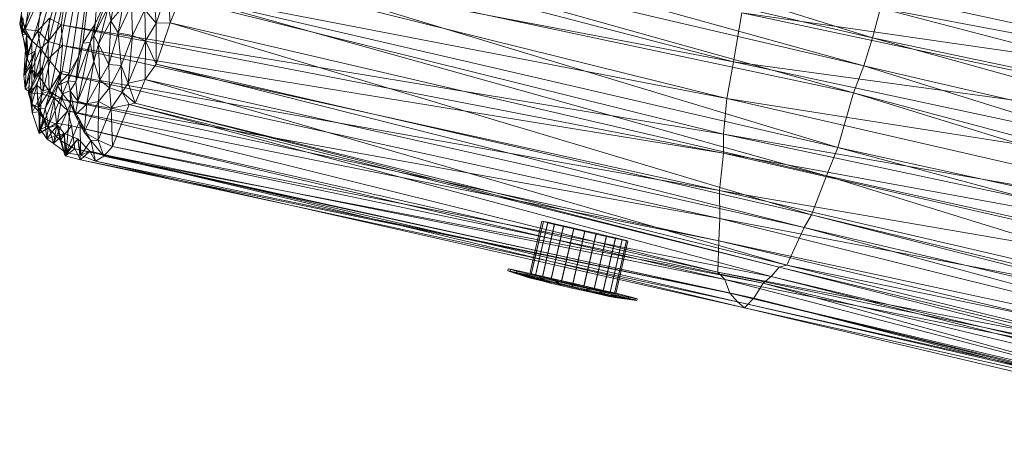
# Model space of a CAD drawing. Units: millimetres. Extents: x 66273 to 77968, y -68209 to -55511.
# Drawn here: x 70024 to 70280, y -59555 to -59445 of the extents above; entities that cross this region are included whole.
import ezdxf

# ---------------------------------------------------------------- set-up
doc = ezdxf.new("R2010")
doc.units = ezdxf.units.MM
doc.linetypes.add('K5LT32790', pattern=[0])
doc.linetypes.add('K5LT32792', pattern=[0])
doc.layers.get('0').update_dxf_attribs({"true_color": 0x5890e1})
doc.layers.add('geo', color=7, linetype='Continuous', true_color=0x40583f)

# ---------------------------------------------------------------- blocks, each defined once
blk = doc.blocks.new('U41')
at = {"layer": 'geo', "color": 201, "linetype": 'K5LT32790', "lineweight": 18, "true_color": 0xd59ae5}
for p, q in [((70049.26, -59380.32), (70025.13, -59448.61)), ((70049.26, -59380.32), (70026.66, -59453.92)), ((70049.26, -59380.32), (70028.3, -59460.12)), ((70049.26, -59380.32), (70028.49, -59453.04)), ((70049.26, -59380.32), (70030.38, -59457.02)), ((70049.26, -59380.32), (70030.54, -59463.29)), ((70049.26, -59380.32), (70032.49, -59462.66)), ((70049.26, -59380.32), (70035.51, -59458.22)), ((70049.26, -59380.32), (70037.26, -59458.67)), ((70049.26, -59380.32), (70039.75, -59454.5)), ((70049.26, -59380.32), (70040.82, -59450.93)), ((70049.26, -59380.32), (70044.05, -59445.9)), ((70078.38, -59397.54), (70245.68, -59449.51)), ((70075.22, -59410.21), (70245.68, -59449.51)), ((70075.22, -59410.21), (70243.5, -59456.79)), ((70040.74, -59411.76), (70209.61, -59455.73)), ((70073.64, -59417.13), (70243.5, -59456.79)), ((70073.64, -59417.13), (70240.75, -59463.76)), ((70038.56, -59423.3), (70207.88, -59465.29)), ((70038.56, -59423.3), (70209.61, -59455.73)), ((70070.09, -59427.57), (70240.75, -59463.76)), ((70070.09, -59427.57), (70236.75, -59478)), ((70035.23, -59446.16), (70037.26, -59432.34)), ((70037.26, -59432.34), (70207.05, -59474.5)), ((70037.26, -59432.34), (70207.88, -59465.29)), ((70214.21, -59430.95), (70385.09, -59467.98)), ((70059.04, -59435.08), (70059.89, -59445.75)), ((70024.45, -59445.95), (70025.71, -59438.02)), ((70025.91, -59447.36), (70027.6, -59436.21)), ((70025.91, -59447.36), (70030.65, -59436.77)), ((70029.12, -59447.75), (70030.65, -59436.77)), ((70062.91, -59436.93), (70059.89, -59445.75)), ((70062.91, -59436.93), (70063.48, -59445.64)), ((70047.41, -59438.62), (70043.66, -59448.96)), ((70047.41, -59438.62), (70044.05, -59445.9)), ((70049.09, -59439.9), (70048.08, -59445.16)), ((70053.42, -59440.9), (70050.01, -59448.23)), ((70053.42, -59440.9), (70053.74, -59448.97)), ((70066.35, -59438.5), (70063.48, -59445.64)), ((70066.35, -59438.5), (70236.75, -59478)), ((70066.35, -59438.5), (70233.78, -59485.3)), ((70047.52, -59441.38), (70043.66, -59448.96)), ((70047.52, -59441.38), (70044.9, -59451.16)), ((70047.52, -59441.38), (70048.08, -59445.16)), ((70051.16, -59441.68), (70048.08, -59445.16)), ((70051.16, -59441.68), (70050.01, -59448.23)), ((70056.95, -59442.25), (70053.74, -59448.97)), ((70056.95, -59442.25), (70059.89, -59445.75)), ((70056.95, -59442.25), (70057.12, -59450.34)), ((70209.61, -59455.73), (70211.84, -59443.04)), ((70211.84, -59443.04), (70382.95, -59479.45)), ((70211.84, -59443.04), (70385.09, -59467.98)), ((70247.79, -59441.89), (70245.68, -59449.51)), ((70247.79, -59441.89), (70419.76, -59474.2)), ((70247.79, -59441.89), (70416.85, -59485.67)), ((70024.45, -59445.95), (70024.94, -59443.55)), ((70025.34, -59444.54), (70024.45, -59445.95)), ((70026.23, -59448.67), (70024.45, -59445.95)), ((70025.13, -59448.61), (70024.45, -59445.95)), ((70024.45, -59445.95), (70025.05, -59447.44)), ((70025.05, -59447.44), (70024.94, -59443.55)), ((70024.94, -59443.55), (70025.91, -59447.36)), ((70025.13, -59448.61), (70025.34, -59444.54)), ((70029.12, -59447.75), (70032.2, -59444.43)), ((70031.8, -59450.51), (70032.2, -59444.43)), ((70032.2, -59444.43), (70035.23, -59446.16)), ((70044.05, -59445.9), (70040.82, -59450.93)), ((70044.05, -59445.9), (70042.71, -59450.77)), ((70044.05, -59445.9), (70043.66, -59448.96)), ((70048.08, -59445.16), (70044.9, -59451.16)), ((70048.08, -59445.16), (70047.59, -59456.49)), ((70048.08, -59445.16), (70050.01, -59448.23)), ((70059.89, -59445.75), (70057.12, -59450.34)), ((70063.48, -59445.64), (70059.85, -59456.37)), ((70059.89, -59445.75), (70059.85, -59456.37)), ((70059.89, -59445.75), (70063.48, -59445.64)), ((70063.48, -59445.64), (70233.78, -59485.3)), ((70063.48, -59445.64), (70229.92, -59495.46)), ((70025.05, -59447.44), (70025.91, -59447.36)), ((70026.31, -59454.61), (70025.05, -59447.44)), ((70026.23, -59448.67), (70025.05, -59447.44)), ((70025.05, -59447.44), (70027.61, -59450.3)), ((70027.61, -59450.3), (70025.91, -59447.36)), ((70025.91, -59447.36), (70029.12, -59447.75)), ((70027.61, -59450.3), (70029.12, -59447.75)), ((70029.89, -59452.33), (70029.12, -59447.75)), ((70029.12, -59447.75), (70031.8, -59450.51)), ((70031.8, -59450.51), (70035.23, -59446.16)), ((70035.55, -59451.5), (70035.23, -59446.16)), ((70035.23, -59446.16), (70207.01, -59479.4)), ((70035.23, -59446.16), (70207.05, -59474.5)), ((70050.01, -59448.23), (70047.59, -59456.49)), ((70050.01, -59448.23), (70053.74, -59448.97)), ((70050.01, -59448.23), (70050.81, -59456.73)), ((70026.66, -59453.92), (70025.13, -59448.61)), ((70025.13, -59448.61), (70026.23, -59448.67)), ((70025.57, -59459.33), (70026.23, -59448.67)), ((70026.66, -59453.92), (70026.23, -59448.67)), ((70026.23, -59448.67), (70026.31, -59454.61)), ((70026.31, -59454.61), (70027.61, -59450.3)), ((70027.63, -59457.77), (70027.61, -59450.3)), ((70027.61, -59450.3), (70029.89, -59452.33)), ((70029.89, -59452.33), (70031.8, -59450.51)), ((70031.82, -59454.98), (70031.8, -59450.51)), ((70031.8, -59450.51), (70035.55, -59451.5)), ((70042.71, -59450.77), (70039.02, -59460.93)), ((70040.82, -59450.93), (70039.02, -59460.93)), ((70042.71, -59450.77), (70039.54, -59465.94)), ((70040.82, -59450.93), (70039.75, -59454.5)), ((70040.82, -59450.93), (70042.71, -59450.77)), ((70043.66, -59448.96), (70042.71, -59450.77)), ((70042.71, -59450.77), (70043.72, -59455.69)), ((70043.66, -59448.96), (70044.9, -59451.16)), ((70043.66, -59448.96), (70043.72, -59455.69)), ((70053.74, -59448.97), (70050.81, -59456.73)), ((70053.74, -59448.97), (70052.62, -59461.32)), ((70057.12, -59450.34), (70052.62, -59461.32)), ((70053.74, -59448.97), (70057.12, -59450.34)), ((70057.12, -59450.34), (70056.98, -59460.35)), ((70057.12, -59450.34), (70059.85, -59456.37)), ((70245.68, -59449.51), (70243.5, -59456.79)), ((70245.68, -59449.51), (70416.85, -59485.67)), ((70245.68, -59449.51), (70413.63, -59496.41)), ((70028.49, -59453.04), (70025.57, -59459.33)), ((70028.49, -59453.04), (70026.66, -59453.92)), ((70028.49, -59453.04), (70027.38, -59456.72)), ((70027.63, -59457.77), (70029.89, -59452.33)), ((70028.3, -59460.12), (70028.49, -59453.04)), ((70029.68, -59459.7), (70029.89, -59452.33)), ((70029.89, -59452.33), (70031.82, -59454.98)), ((70031.82, -59454.98), (70035.55, -59451.5)), ((70034.96, -59458.78), (70035.55, -59451.5)), ((70035.55, -59451.5), (70205.97, -59489.11)), ((70035.55, -59451.5), (70207.01, -59479.4)), ((70044.9, -59451.16), (70043.72, -59455.69)), ((70044.9, -59451.16), (70047.59, -59456.49)), ((70044.9, -59451.16), (70045.25, -59460.52)), ((70026.66, -59453.92), (70025.57, -59459.33)), ((70025.57, -59459.33), (70026.31, -59454.61)), ((70025.89, -59462.72), (70026.31, -59454.61)), ((70026.31, -59454.61), (70027.63, -59457.77)), ((70029.68, -59459.7), (70031.82, -59454.98)), ((70032.14, -59463.4), (70031.82, -59454.98)), ((70031.82, -59454.98), (70034.96, -59458.78)), ((70039.75, -59454.5), (70037, -59460.65)), ((70039.75, -59454.5), (70037.26, -59458.67)), ((70039.75, -59454.5), (70039.02, -59460.93)), ((70043.72, -59455.69), (70039.54, -59465.94)), ((70043.72, -59455.69), (70041.88, -59466.68)), ((70043.72, -59455.69), (70045.25, -59460.52)), ((70207.88, -59465.29), (70209.61, -59455.73)), ((70209.61, -59455.73), (70380.42, -59492.39)), ((70209.61, -59455.73), (70382.95, -59479.45)), ((70027.38, -59456.72), (70025.57, -59459.33)), ((70027.38, -59456.72), (70025.89, -59462.72)), ((70025.89, -59462.72), (70027.63, -59457.77)), ((70026.73, -59464.01), (70027.38, -59456.72)), ((70030.38, -59457.02), (70026.73, -59464.01)), ((70027.38, -59456.72), (70026.8, -59462.39)), ((70028.3, -59460.12), (70027.38, -59456.72)), ((70027.62, -59464), (70027.63, -59457.77)), ((70027.63, -59457.77), (70029.68, -59459.7)), ((70030.38, -59457.02), (70028.3, -59460.12)), ((70030.38, -59457.02), (70028.88, -59461.77)), ((70030.54, -59463.29), (70030.38, -59457.02)), ((70035.51, -59458.22), (70031.05, -59467.83)), ((70032.14, -59463.4), (70034.96, -59458.78)), ((70035.51, -59458.22), (70032.49, -59462.66)), ((70035.51, -59458.22), (70034.3, -59461.89)), ((70037.26, -59458.67), (70034.3, -59461.89)), ((70035.52, -59465.52), (70034.96, -59458.78)), ((70034.96, -59458.78), (70206.13, -59496.34)), ((70034.96, -59458.78), (70205.97, -59489.11)), ((70037.26, -59458.67), (70035.51, -59458.22)), ((70037.26, -59458.67), (70037, -59460.65)), ((70047.59, -59456.49), (70045.25, -59460.52)), ((70047.59, -59456.49), (70050.81, -59456.73)), ((70047.59, -59456.49), (70047.74, -59462.47)), ((70050.81, -59456.73), (70047.74, -59462.47)), ((70050.81, -59456.73), (70052.62, -59461.32)), ((70050.81, -59456.73), (70051.07, -59463.66)), ((70059.85, -59456.37), (70056.98, -59460.35)), ((70059.85, -59456.37), (70229.92, -59495.46)), ((70059.85, -59456.37), (70227.98, -59498.68)), ((70243.5, -59456.79), (70240.75, -59463.76)), ((70243.5, -59456.79), (70413.63, -59496.41)), ((70243.5, -59456.79), (70409.62, -59508.72)), ((70025.57, -59459.33), (70025.89, -59462.72)), ((70028.3, -59460.12), (70026.73, -59464.01)), ((70027.62, -59464), (70029.68, -59459.7)), ((70030.12, -59464.08), (70029.68, -59459.7)), ((70029.68, -59459.7), (70032.14, -59463.4)), ((70037, -59460.65), (70034.3, -59461.89)), ((70037, -59460.65), (70035.6, -59464.03)), ((70039.02, -59460.93), (70037, -59460.65)), ((70037, -59460.65), (70037.55, -59463.27)), ((70039.02, -59460.93), (70037.55, -59463.27)), ((70039.02, -59460.93), (70039.54, -59465.94)), ((70045.25, -59460.52), (70041.88, -59466.68)), ((70045.25, -59460.52), (70044.91, -59466.05)), ((70045.25, -59460.52), (70047.74, -59462.47)), ((70052.62, -59461.32), (70051.07, -59463.66)), ((70052.62, -59461.32), (70056.98, -59460.35)), ((70052.62, -59461.32), (70054.38, -59466.5)), ((70056.98, -59460.35), (70054.38, -59466.5)), ((70056.98, -59460.35), (70227.98, -59498.68)), ((70056.98, -59460.35), (70223.48, -59508.43)), ((70026.8, -59462.39), (70025.89, -59462.72)), ((70025.89, -59462.72), (70027.62, -59464)), ((70028.88, -59461.77), (70026.73, -59464.01)), ((70026.73, -59464.01), (70026.8, -59462.39)), ((70027.6, -59466.76), (70026.8, -59462.39)), ((70026.8, -59462.39), (70027.7, -59468.91)), ((70026.8, -59462.39), (70027.62, -59464)), ((70028.88, -59461.77), (70027.6, -59466.76)), ((70029.28, -59467.81), (70028.88, -59461.77)), ((70030.54, -59463.29), (70028.88, -59461.77)), ((70028.88, -59461.77), (70029.29, -59467.58)), ((70032.49, -59462.66), (70029.28, -59467.81)), ((70030.54, -59463.29), (70029.28, -59467.81)), ((70030.12, -59464.08), (70032.14, -59463.4)), ((70030.54, -59463.29), (70032.49, -59462.66)), ((70034.3, -59461.89), (70031.05, -59467.83)), ((70032.49, -59462.66), (70031.05, -59467.83)), ((70034.3, -59461.89), (70031.91, -59472.27)), ((70033.34, -59465.07), (70032.14, -59463.4)), ((70032.14, -59463.4), (70035.52, -59465.52)), ((70034.3, -59461.89), (70035.6, -59464.03)), ((70037.55, -59463.27), (70035.6, -59464.03)), ((70039.54, -59465.94), (70037.55, -59463.27)), ((70037.55, -59463.27), (70038.86, -59469.56)), ((70037.55, -59463.27), (70037.63, -59466.6)), ((70047.74, -59462.47), (70044.91, -59466.05)), ((70047.74, -59462.47), (70051.07, -59463.66)), ((70047.74, -59462.47), (70048.2, -59467.76)), ((70051.07, -59463.66), (70048.2, -59467.76)), ((70051.07, -59463.66), (70054.38, -59466.5)), ((70051.07, -59463.66), (70052.88, -59466.82)), ((70240.75, -59463.76), (70236.75, -59478)), ((70240.75, -59463.76), (70409.62, -59508.72)), ((70240.75, -59463.76), (70407.38, -59515.31)), ((70026.73, -59464.01), (70027.6, -59466.76)), ((70027.7, -59468.91), (70027.62, -59464)), ((70027.62, -59464), (70030.12, -59464.08)), ((70027.7, -59468.91), (70030.12, -59464.08)), ((70029.51, -59474.36), (70030.12, -59464.08)), ((70029.51, -59474.36), (70033.34, -59465.07)), ((70030.12, -59464.08), (70033.34, -59465.07)), ((70035.6, -59464.03), (70031.91, -59472.27)), ((70035.6, -59464.03), (70033.21, -59476.93)), ((70034.03, -59471.64), (70033.34, -59465.07)), ((70033.34, -59465.07), (70036.95, -59468.47)), ((70033.34, -59465.07), (70035.52, -59465.52)), ((70036.95, -59468.47), (70035.52, -59465.52)), ((70035.52, -59465.52), (70205.84, -59502.13)), ((70035.52, -59465.52), (70206.13, -59496.34)), ((70035.6, -59464.03), (70037.63, -59466.6)), ((70039.54, -59465.94), (70038.86, -59469.56)), ((70039.54, -59465.94), (70041.88, -59466.68)), ((70044.91, -59466.05), (70041.2, -59473.97)), ((70041.88, -59466.68), (70044.91, -59466.05)), ((70044.91, -59466.05), (70044.8, -59476.04)), ((70044.91, -59466.05), (70048.2, -59467.76)), ((70207.05, -59474.5), (70207.88, -59465.29)), ((70207.88, -59465.29), (70378.13, -59504.23)), ((70207.88, -59465.29), (70380.42, -59492.39)), ((70029.29, -59467.58), (70027.6, -59466.76)), ((70027.6, -59466.76), (70029.53, -59468.69)), ((70027.6, -59466.76), (70027.7, -59468.91)), ((70029.53, -59468.69), (70027.7, -59468.91)), ((70027.7, -59468.91), (70029.51, -59474.36)), ((70029.28, -59467.81), (70029.29, -59467.58)), ((70029.28, -59467.81), (70031.05, -59467.83)), ((70029.28, -59467.81), (70029.86, -59473.31)), ((70029.86, -59473.31), (70029.29, -59467.58)), ((70029.29, -59467.58), (70030.87, -59470.48)), ((70029.29, -59467.58), (70029.53, -59468.69)), ((70029.53, -59468.69), (70029.51, -59474.36)), ((70030.87, -59470.48), (70029.53, -59468.69)), ((70029.53, -59468.69), (70031.81, -59472.86)), ((70031.05, -59467.83), (70029.86, -59473.31)), ((70031.05, -59467.83), (70031.91, -59472.27)), ((70037.63, -59466.6), (70033.21, -59476.93)), ((70034.03, -59471.64), (70036.95, -59468.47)), ((70037.63, -59466.6), (70036.5, -59479.34)), ((70037.93, -59472.38), (70036.95, -59468.47)), ((70036.95, -59468.47), (70205.61, -59510.31)), ((70036.95, -59468.47), (70205.84, -59502.13)), ((70038.86, -59469.56), (70037.63, -59466.6)), ((70037.63, -59466.6), (70040.08, -59470.88)), ((70041.88, -59466.68), (70038.86, -59469.56)), ((70041.88, -59466.68), (70041.2, -59473.97)), ((70048.2, -59467.76), (70044.8, -59476.04)), ((70048.2, -59467.76), (70052.88, -59466.82)), ((70048.2, -59467.76), (70048.54, -59477.71)), ((70052.88, -59466.82), (70048.54, -59477.71)), ((70054.38, -59466.5), (70052.88, -59466.82)), ((70052.88, -59466.82), (70221.48, -59508.95)), ((70052.88, -59466.82), (70219.41, -59511.42)), ((70054.38, -59466.5), (70223.48, -59508.43)), ((70054.38, -59466.5), (70221.48, -59508.95)), ((70029.86, -59473.31), (70030.87, -59470.48)), ((70031.5, -59475.74), (70030.87, -59470.48)), ((70030.87, -59470.48), (70034.23, -59472.17)), ((70030.87, -59470.48), (70031.81, -59472.86)), ((70040.08, -59470.88), (70036.5, -59479.34)), ((70038.86, -59469.56), (70041.2, -59473.97)), ((70038.86, -59469.56), (70040.08, -59470.88)), ((70041.2, -59473.97), (70040.08, -59470.88)), ((70040.08, -59470.88), (70042.88, -59476.11)), ((70040.08, -59470.88), (70040.3, -59479.98)), ((70029.51, -59474.36), (70034.03, -59471.64)), ((70031.81, -59472.86), (70029.51, -59474.36)), ((70029.86, -59473.31), (70031.91, -59472.27)), ((70029.86, -59473.31), (70031.5, -59475.74)), ((70031.5, -59475.74), (70034.23, -59472.17)), ((70031.91, -59472.27), (70031.5, -59475.74)), ((70031.81, -59472.86), (70034.03, -59471.64)), ((70034.23, -59472.17), (70031.81, -59472.86)), ((70031.81, -59472.86), (70034.97, -59476.04)), ((70031.91, -59472.27), (70033.21, -59476.93)), ((70034.97, -59476.04), (70034.03, -59471.64)), ((70034.03, -59471.64), (70037.93, -59472.38)), ((70035.98, -59474.33), (70034.23, -59472.17)), ((70034.23, -59472.17), (70036.28, -59480.12)), ((70034.23, -59472.17), (70034.97, -59476.04)), ((70034.97, -59476.04), (70037.93, -59472.38)), ((70038.76, -59478.3), (70037.93, -59472.38)), ((70037.93, -59472.38), (70207.4, -59512.19)), ((70037.93, -59472.38), (70205.61, -59510.31)), ((70041.2, -59473.97), (70044.8, -59476.04)), ((70041.2, -59473.97), (70042.88, -59476.11)), ((70031.5, -59475.74), (70035.98, -59474.33)), ((70031.5, -59475.74), (70033.21, -59476.93)), ((70033.21, -59476.93), (70035.98, -59474.33)), ((70036.28, -59480.12), (70034.97, -59476.04)), ((70034.97, -59476.04), (70038.76, -59478.3)), ((70035.98, -59474.33), (70036.5, -59479.34)), ((70035.98, -59474.33), (70039.54, -59475.71)), ((70035.98, -59474.33), (70036.28, -59480.12)), ((70039.54, -59475.71), (70036.28, -59480.12)), ((70036.5, -59479.34), (70039.54, -59475.71)), ((70039.54, -59475.71), (70040.3, -59479.98)), ((70039.54, -59475.71), (70042.66, -59478.93)), ((70039.54, -59475.71), (70040.2, -59481.15)), ((70042.88, -59476.11), (70040.3, -59479.98)), ((70044.8, -59476.04), (70042.88, -59476.11)), ((70042.88, -59476.11), (70046.28, -59480.22)), ((70042.88, -59476.11), (70044.12, -59481.54)), ((70044.8, -59476.04), (70048.54, -59477.71)), ((70044.8, -59476.04), (70046.28, -59480.22)), ((70207.01, -59479.4), (70207.05, -59474.5)), ((70207.05, -59474.5), (70377.91, -59510.75)), ((70207.05, -59474.5), (70378.13, -59504.23)), ((70033.21, -59476.93), (70036.5, -59479.34)), ((70036.28, -59480.12), (70038.76, -59478.3)), ((70040.2, -59481.15), (70038.76, -59478.3)), ((70038.76, -59478.3), (70208.73, -59515.75)), ((70038.76, -59478.3), (70207.4, -59512.19)), ((70042.66, -59478.93), (70040.2, -59481.15)), ((70040.3, -59479.98), (70042.66, -59478.93)), ((70042.66, -59478.93), (70044.12, -59481.54)), ((70042.66, -59478.93), (70212.52, -59519.55)), ((70042.66, -59478.93), (70210.67, -59517.93)), ((70048.54, -59477.71), (70046.28, -59480.22)), ((70048.54, -59477.71), (70219.41, -59511.42)), ((70048.54, -59477.71), (70217.3, -59513.11)), ((70236.75, -59478), (70233.78, -59485.3)), ((70236.75, -59478), (70407.38, -59515.31)), ((70236.75, -59478), (70404.41, -59522.93)), ((70036.28, -59480.12), (70040.2, -59481.15)), ((70036.5, -59479.34), (70040.3, -59479.98)), ((70040.2, -59481.15), (70210.67, -59517.93)), ((70040.2, -59481.15), (70208.73, -59515.75)), ((70040.3, -59479.98), (70044.12, -59481.54)), ((70046.28, -59480.22), (70044.12, -59481.54)), ((70044.12, -59481.54), (70214.89, -59517.03)), ((70044.12, -59481.54), (70212.52, -59519.55)), ((70046.28, -59480.22), (70217.3, -59513.11)), ((70046.28, -59480.22), (70214.89, -59517.03)), ((70205.97, -59489.11), (70207.01, -59479.4)), ((70207.01, -59479.4), (70377.29, -59518.54)), ((70207.01, -59479.4), (70377.91, -59510.75)), ((70233.78, -59485.3), (70229.92, -59495.46)), ((70233.78, -59485.3), (70404.41, -59522.93)), ((70233.78, -59485.3), (70399.9, -59536.62)), ((70206.13, -59496.34), (70205.97, -59489.11)), ((70205.97, -59489.11), (70376.29, -59528.78)), ((70205.97, -59489.11), (70377.29, -59518.54)), ((70205.84, -59502.13), (70206.13, -59496.34)), ((70206.13, -59496.34), (70376.05, -59538.7)), ((70206.13, -59496.34), (70376.29, -59528.78)), ((70229.92, -59495.46), (70227.98, -59498.68)), ((70229.92, -59495.46), (70399.9, -59536.62)), ((70229.92, -59495.46), (70398.48, -59538.55)), ((70227.98, -59498.68), (70223.48, -59508.43)), ((70227.98, -59498.68), (70398.48, -59538.55)), ((70227.98, -59498.68), (70394.98, -59543.88)), ((70205.61, -59510.31), (70205.84, -59502.13)), ((70205.84, -59502.13), (70376.19, -59542.63)), ((70205.84, -59502.13), (70376.05, -59538.7)), ((70221.48, -59508.95), (70219.41, -59511.42)), ((70223.48, -59508.43), (70221.48, -59508.95)), ((70221.48, -59508.95), (70391.64, -59549.96)), ((70221.48, -59508.95), (70389.63, -59551.98)), ((70223.48, -59508.43), (70394.98, -59543.88)), ((70223.48, -59508.43), (70391.64, -59549.96)), ((70207.4, -59512.19), (70205.61, -59510.31)), ((70205.61, -59510.31), (70377.03, -59545.89)), ((70205.61, -59510.31), (70376.19, -59542.63)), ((70208.73, -59515.75), (70207.4, -59512.19)), ((70207.4, -59512.19), (70376.78, -59556.42)), ((70207.4, -59512.19), (70377.03, -59545.89)), ((70219.41, -59511.42), (70217.3, -59513.11)), ((70219.41, -59511.42), (70389.63, -59551.98)), ((70219.41, -59511.42), (70387.81, -59554.08)), ((70217.3, -59513.11), (70214.89, -59517.03)), ((70217.3, -59513.11), (70387.81, -59554.08)), ((70217.3, -59513.11), (70384.59, -59559.39)), ((70210.67, -59517.93), (70208.73, -59515.75)), ((70208.73, -59515.75), (70379.39, -59556.01)), ((70208.73, -59515.75), (70376.78, -59556.42)), ((70212.52, -59519.55), (70214.89, -59517.03)), ((70214.89, -59517.03), (70384.59, -59559.39)), ((70214.89, -59517.03), (70382.32, -59559.75)), ((70212.52, -59519.55), (70210.67, -59517.93)), ((70210.67, -59517.93), (70381.08, -59557.19)), ((70210.67, -59517.93), (70379.39, -59556.01)), ((70212.52, -59519.55), (70382.32, -59559.75)), ((70212.52, -59519.55), (70381.08, -59557.19))]:
    blk.add_line(p, q, dxfattribs=at)
blk = doc.blocks.new('U56')
at = {"layer": 'geo', "color": 84, "linetype": 'K5LT32792', "lineweight": 18, "true_color": 0x1bb11b}
for p, q in [((70156.8, -59510.73), (70159.95, -59497.07)), ((70160.33, -59497.13), (70159.95, -59497.07)), ((70159.95, -59497.07), (70160.33, -59497.19)), ((70157.18, -59510.79), (70160.33, -59497.13)), ((70157.18, -59510.85), (70160.33, -59497.19)), ((70158.29, -59511.02), (70161.45, -59497.36)), ((70158.29, -59511.13), (70161.45, -59497.48)), ((70160.06, -59511.41), (70163.22, -59497.75)), ((70160.06, -59511.56), (70163.22, -59497.91)), ((70161.45, -59497.36), (70160.33, -59497.13)), ((70160.33, -59497.19), (70161.45, -59497.48)), ((70163.22, -59497.75), (70161.45, -59497.36)), ((70161.45, -59497.48), (70163.22, -59497.91)), ((70162.38, -59511.92), (70165.52, -59498.27)), ((70162.38, -59512.11), (70165.52, -59498.46)), ((70165.52, -59498.27), (70163.22, -59497.75)), ((70163.22, -59497.91), (70165.52, -59498.46)), ((70165.06, -59512.53), (70168.22, -59498.88)), ((70165.06, -59512.75), (70168.22, -59499.09)), ((70168.22, -59498.88), (70165.52, -59498.27)), ((70165.52, -59498.46), (70168.22, -59499.09)), ((70167.95, -59513.19), (70171.1, -59499.54)), ((70171.1, -59499.54), (70168.22, -59498.88)), ((70171.1, -59499.76), (70168.22, -59499.09)), ((70173.99, -59500.21), (70171.1, -59499.54)), ((70167.95, -59513.42), (70171.1, -59499.76)), ((70170.84, -59513.86), (70173.99, -59500.21)), ((70170.84, -59514.08), (70173.99, -59500.43)), ((70171.1, -59499.76), (70173.99, -59500.43)), ((70173.53, -59514.5), (70176.68, -59500.84)), ((70173.53, -59514.69), (70176.68, -59501.04)), ((70176.68, -59500.84), (70173.99, -59500.21)), ((70173.99, -59500.43), (70176.68, -59501.04)), ((70175.84, -59515.05), (70178.99, -59501.39)), ((70175.84, -59515.2), (70178.99, -59501.55)), ((70178.99, -59501.39), (70176.68, -59500.84)), ((70176.68, -59501.04), (70178.99, -59501.55)), ((70177.62, -59515.48), (70180.77, -59501.82)), ((70177.62, -59515.59), (70180.77, -59501.93)), ((70178.73, -59515.76), (70181.88, -59502.11)), ((70178.73, -59515.82), (70181.88, -59502.16)), ((70180.77, -59501.82), (70178.99, -59501.39)), ((70178.99, -59501.55), (70180.77, -59501.93)), ((70179.11, -59515.88), (70182.26, -59502.22)), ((70181.88, -59502.11), (70180.77, -59501.82)), ((70180.77, -59501.93), (70181.88, -59502.16)), ((70182.26, -59502.22), (70181.88, -59502.11)), ((70181.88, -59502.16), (70182.26, -59502.22)), ((70151.22, -59509.45), (70151.11, -59509.93)), ((70151.79, -59509.62), (70151.22, -59509.45)), ((70151.22, -59509.45), (70151.79, -59509.53)), ((70151.79, -59509.53), (70151.68, -59510.02)), ((70151.79, -59509.62), (70151.68, -59510.11)), ((70151.79, -59509.53), (70153.46, -59509.88)), ((70153.46, -59510.05), (70151.79, -59509.62)), ((70153.46, -59509.88), (70153.35, -59510.36)), ((70153.46, -59509.88), (70156.12, -59510.46)), ((70151.68, -59510.11), (70151.11, -59509.93)), ((70151.11, -59509.93), (70151.68, -59510.02)), ((70151.11, -59509.93), (70156.62, -59511.72)), ((70151.68, -59510.02), (70153.35, -59510.36)), ((70151.68, -59510.02), (70157, -59511.78)), ((70153.35, -59510.53), (70151.68, -59510.11)), ((70151.68, -59510.11), (70157, -59511.83)), ((70153.46, -59510.05), (70153.35, -59510.53)), ((70153.35, -59510.36), (70156.01, -59510.95)), ((70153.35, -59510.36), (70158.11, -59512)), ((70156.01, -59511.18), (70153.35, -59510.53)), ((70153.35, -59510.53), (70158.11, -59512.12)), ((70156.12, -59510.7), (70153.46, -59510.05)), ((70156.12, -59510.46), (70156.01, -59510.95)), ((70156.12, -59510.7), (70156.01, -59511.18)), ((70156.01, -59510.95), (70159.48, -59511.71)), ((70156.01, -59510.95), (70159.88, -59512.39)), ((70159.48, -59512.01), (70156.01, -59511.18)), ((70156.01, -59511.18), (70159.88, -59512.55)), ((70156.12, -59510.46), (70159.59, -59511.23)), ((70159.59, -59511.52), (70156.12, -59510.7)), ((70157, -59511.83), (70156.62, -59511.72)), ((70156.62, -59511.72), (70157, -59511.78)), ((70157.18, -59510.79), (70156.8, -59510.73)), ((70156.8, -59510.73), (70157.18, -59510.85)), ((70157, -59511.78), (70158.11, -59512)), ((70158.11, -59512.12), (70157, -59511.83)), ((70158.29, -59511.02), (70157.18, -59510.79)), ((70157.18, -59510.85), (70158.29, -59511.13)), ((70158.11, -59512), (70159.88, -59512.39)), ((70159.88, -59512.55), (70158.11, -59512.12)), ((70160.06, -59511.41), (70158.29, -59511.02)), ((70158.29, -59511.13), (70160.06, -59511.56)), ((70159.59, -59511.23), (70159.48, -59511.71)), ((70159.59, -59511.52), (70159.48, -59512.01)), ((70159.48, -59511.71), (70163.51, -59512.63)), ((70159.48, -59511.71), (70162.17, -59512.9)), ((70163.51, -59512.96), (70159.48, -59512.01)), ((70159.48, -59512.01), (70162.17, -59513.09)), ((70159.59, -59511.23), (70163.62, -59512.14)), ((70163.62, -59512.47), (70159.59, -59511.52)), ((70159.88, -59512.39), (70162.17, -59512.9)), ((70162.38, -59511.92), (70160.06, -59511.41)), ((70160.06, -59511.56), (70162.38, -59512.11)), ((70165.06, -59512.53), (70162.38, -59511.92)), ((70162.38, -59512.11), (70165.06, -59512.75)), ((70163.62, -59512.14), (70163.51, -59512.63)), ((70163.62, -59512.14), (70167.95, -59513.14)), ((70162.17, -59513.09), (70159.88, -59512.55)), ((70162.17, -59512.9), (70164.85, -59513.51)), ((70164.85, -59513.73), (70162.17, -59513.09)), ((70163.62, -59512.47), (70163.51, -59512.96)), ((70163.51, -59512.63), (70167.84, -59513.62)), ((70163.51, -59512.63), (70164.85, -59513.51)), ((70167.84, -59513.96), (70163.51, -59512.96)), ((70163.51, -59512.96), (70164.85, -59513.73)), ((70167.95, -59513.47), (70163.62, -59512.47)), ((70164.85, -59513.51), (70167.73, -59514.17)), ((70167.73, -59514.39), (70164.85, -59513.73)), ((70167.95, -59513.19), (70165.06, -59512.53)), ((70167.95, -59513.42), (70165.06, -59512.75)), ((70167.84, -59513.62), (70167.73, -59514.17)), ((70167.84, -59513.96), (70167.73, -59514.39)), ((70167.73, -59514.17), (70170.6, -59514.84)), ((70167.73, -59514.39), (70170.6, -59515.05)), ((70167.95, -59513.14), (70167.84, -59513.62)), ((70167.95, -59513.47), (70167.84, -59513.96)), ((70167.84, -59513.62), (70172.17, -59514.63)), ((70167.84, -59513.96), (70172.17, -59514.95)), ((70167.95, -59513.14), (70172.28, -59514.14)), ((70170.84, -59513.86), (70167.95, -59513.19)), ((70167.95, -59513.42), (70170.84, -59514.08)), ((70167.95, -59513.47), (70172.28, -59514.46)), ((70172.17, -59514.63), (70170.6, -59514.84)), ((70170.6, -59514.84), (70173.28, -59515.46)), ((70172.17, -59514.95), (70170.6, -59515.05)), ((70173.53, -59514.5), (70170.84, -59513.86)), ((70170.84, -59514.08), (70173.53, -59514.69)), ((70172.28, -59514.14), (70172.17, -59514.63)), ((70172.28, -59514.46), (70172.17, -59514.95)), ((70172.17, -59514.63), (70176.21, -59515.58)), ((70176.21, -59515.87), (70172.17, -59514.95)), ((70172.28, -59514.14), (70176.32, -59515.09)), ((70176.32, -59515.38), (70172.28, -59514.46)), ((70175.84, -59515.05), (70173.53, -59514.5)), ((70173.53, -59514.69), (70175.84, -59515.2)), ((70173.28, -59515.66), (70170.6, -59515.05)), ((70176.21, -59515.58), (70173.28, -59515.46)), ((70173.28, -59515.46), (70175.59, -59516.02)), ((70176.21, -59515.87), (70173.28, -59515.66)), ((70175.59, -59516.17), (70173.28, -59515.66)), ((70179.67, -59516.41), (70175.59, -59516.02)), ((70175.59, -59516.02), (70177.35, -59516.45)), ((70179.67, -59516.64), (70175.59, -59516.17)), ((70177.35, -59516.55), (70175.59, -59516.17)), ((70177.62, -59515.48), (70175.84, -59515.05)), ((70175.84, -59515.2), (70177.62, -59515.59)), ((70176.32, -59515.09), (70176.21, -59515.58)), ((70176.32, -59515.38), (70176.21, -59515.87)), ((70176.21, -59515.58), (70179.67, -59516.41)), ((70179.67, -59516.64), (70176.21, -59515.87)), ((70176.32, -59515.09), (70179.79, -59515.92)), ((70179.79, -59516.15), (70176.32, -59515.38)), ((70182.34, -59517.05), (70177.35, -59516.45)), ((70177.35, -59516.45), (70178.46, -59516.73)), ((70182.34, -59517.22), (70177.35, -59516.55)), ((70178.46, -59516.79), (70177.35, -59516.55)), ((70178.73, -59515.76), (70177.62, -59515.48)), ((70177.62, -59515.59), (70178.73, -59515.82)), ((70184.01, -59517.48), (70178.46, -59516.73)), ((70178.46, -59516.73), (70178.84, -59516.84)), ((70184.01, -59517.57), (70178.46, -59516.79)), ((70178.84, -59516.84), (70178.46, -59516.79)), ((70179.11, -59515.88), (70178.73, -59515.76)), ((70178.73, -59515.82), (70179.11, -59515.88)), ((70184.58, -59517.65), (70178.84, -59516.84)), ((70179.79, -59515.92), (70179.67, -59516.41)), ((70179.79, -59516.15), (70179.67, -59516.64)), ((70179.67, -59516.41), (70182.34, -59517.05)), ((70182.34, -59517.22), (70179.67, -59516.64)), ((70179.79, -59515.92), (70182.45, -59516.57)), ((70182.45, -59516.73), (70179.79, -59516.15)), ((70182.45, -59516.57), (70182.34, -59517.05)), ((70182.45, -59516.73), (70182.34, -59517.22)), ((70182.34, -59517.05), (70184.01, -59517.48)), ((70184.01, -59517.57), (70182.34, -59517.22)), ((70182.45, -59516.57), (70184.12, -59516.99)), ((70184.12, -59517.08), (70182.45, -59516.73)), ((70184.12, -59516.99), (70184.01, -59517.48)), ((70184.12, -59517.08), (70184.01, -59517.57)), ((70184.01, -59517.48), (70184.58, -59517.65)), ((70184.12, -59516.99), (70184.69, -59517.17)), ((70184.69, -59517.17), (70184.12, -59517.08)), ((70184.69, -59517.17), (70184.58, -59517.65)), ((70184.58, -59517.65), (70184.01, -59517.57))]:
    blk.add_line(p, q, dxfattribs=at)

msp = doc.modelspace()

# ---------------------------------------------------------------- block references
for name in ['U56', 'U41']:
    msp.add_blockref(name, (0, 0))

doc.saveas('drawing.dxf')
